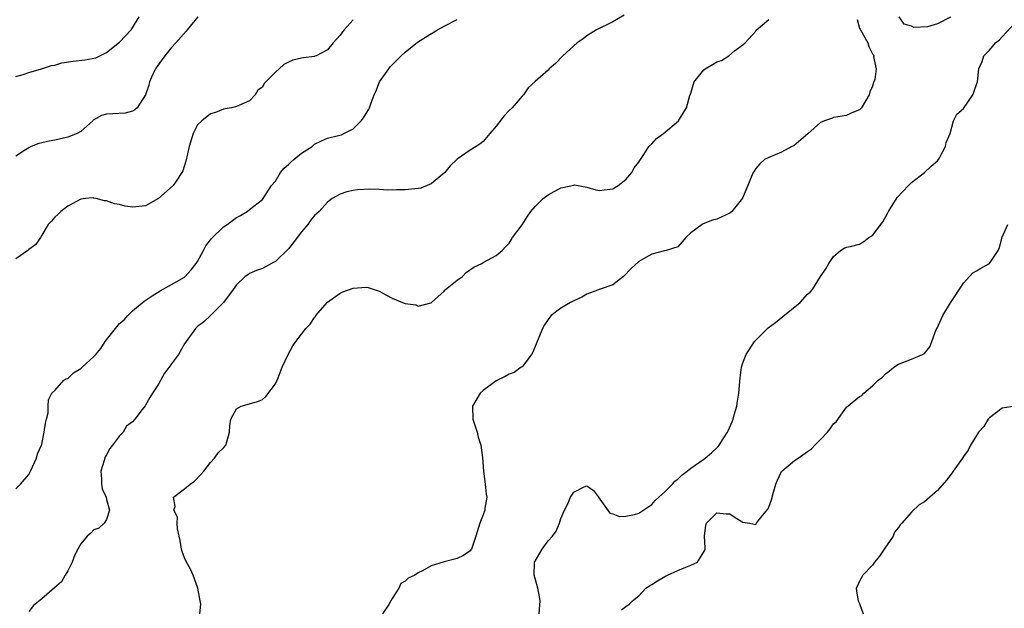
# Model space of a CAD drawing. Units: inches. Extents: x 2520000 to 2523000, y 1542000 to 1545000.
# Drawn here: x 2521710 to 2521861, y 1542534 to 1542625 of the extents above; entities that cross this region are included whole.
import ezdxf

# ---------------------------------------------------------------- set-up
doc = ezdxf.new("R2010")
doc.units = ezdxf.units.IN
doc.header["$MEASUREMENT"] = 0
doc.layers.add('LD25201542_2ft', color=254, linetype='Continuous')

msp = doc.modelspace()

# ---------------------------------------------------------------- linework, layer by layer
at = {"layer": 'LD25201542_2ft'}
for points, elevation in [([(2521737.03, 1542625), (2521735.4, 1542623), (2521735.23, 1542622.77), (2521733.68, 1542621), (2521733, 1542620.29), (2521731.96, 1542619), (2521731, 1542617.68), (2521730.51, 1542617), (2521730.07, 1542616.07), (2521729.6, 1542615), (2521729.51, 1542614.49), (2521729, 1542613), (2521727.72, 1542611), (2521727.35, 1542610.65), (2521727, 1542610.49), (2521725.86, 1542610.14), (2521723.95, 1542610.05), (2521723, 1542609.98), (2521722.18, 1542609.82), (2521721, 1542609.15), (2521720.92, 1542609.08), (2521720.86, 1542609), (2521719, 1542607.34), (2521718.48, 1542607), (2521717, 1542606.47), (2521715, 1542606.02), (2521714.14, 1542605.86), (2521713, 1542605.59), (2521712.53, 1542605.47), (2521711.36, 1542605), (2521711, 1542604.84), (2521710.49, 1542604.49), (2521709, 1542603.54)], 7714), ([(2521709, 1542615.8), (2521710.12, 1542616.12), (2521711, 1542616.44), (2521712.98, 1542616.98), (2521714.52, 1542617.48), (2521715, 1542617.56), (2521716.11, 1542617.89), (2521717.83, 1542618.17), (2521719.63, 1542618.37), (2521721.31, 1542618.69), (2521723, 1542619.49), (2521725, 1542621.08), (2521726.77, 1542623), (2521727, 1542623.31), (2521727.99, 1542625)], 7712), ([(2521709, 1542552.29), (2521709.72, 1542553), (2521711, 1542554.48), (2521711.29, 1542555), (2521712.17, 1542557), (2521712.35, 1542557.65), (2521712.94, 1542559), (2521713, 1542559.17), (2521713.39, 1542561), (2521713.59, 1542562.41), (2521713.75, 1542563), (2521713.97, 1542563.97), (2521714.01, 1542565), (2521714.02, 1542565.98), (2521714.55, 1542567), (2521715, 1542567.41), (2521716.4, 1542569), (2521716.76, 1542569.24), (2521717, 1542569.3), (2521717.87, 1542570.13), (2521719, 1542570.8), (2521719.24, 1542571), (2521721, 1542572.65), (2521721.34, 1542573), (2521722.11, 1542573.89), (2521722.78, 1542575), (2521724.35, 1542577), (2521725, 1542577.74), (2521725.68, 1542578.32), (2521726.24, 1542579), (2521727, 1542579.72), (2521728.79, 1542581.21), (2521729.99, 1542582.01), (2521731.22, 1542582.78), (2521733, 1542583.75), (2521735, 1542584.91), (2521735.1, 1542585), (2521736, 1542586), (2521736.81, 1542587), (2521737, 1542587.31), (2521737.93, 1542589), (2521738.26, 1542589.74), (2521739, 1542590.64), (2521739.14, 1542590.85), (2521741, 1542592.63), (2521741.57, 1542593), (2521742.37, 1542593.63), (2521743, 1542594.07), (2521743.61, 1542594.39), (2521744.65, 1542595), (2521745, 1542595.32), (2521747, 1542596.88), (2521747.11, 1542597), (2521748.41, 1542599), (2521749, 1542599.69), (2521749.77, 1542601), (2521750.33, 1542601.67), (2521751, 1542602.25), (2521751.37, 1542602.63), (2521751.86, 1542603), (2521753, 1542604.02), (2521754.65, 1542605), (2521755, 1542605.36), (2521756.08, 1542605.92), (2521757, 1542606.32), (2521758.7, 1542606.7), (2521759.16, 1542606.84), (2521759.53, 1542607), (2521761, 1542607.75), (2521762.21, 1542609), (2521762.58, 1542609.42), (2521763, 1542610.11), (2521763.32, 1542610.68), (2521763.48, 1542611), (2521763.74, 1542611.74), (2521764.24, 1542613), (2521764.48, 1542613.52), (2521765.06, 1542615), (2521766.45, 1542617), (2521766.7, 1542617.3), (2521768.4, 1542619), (2521769, 1542619.56), (2521770.88, 1542621.12), (2521772.13, 1542621.87), (2521773.96, 1542623), (2521775, 1542623.54), (2521777, 1542624.61)], 7718), ([(2521761, 1542624.56), (2521759.58, 1542623), (2521759.32, 1542622.68), (2521759, 1542622.2), (2521757.89, 1542621), (2521757, 1542619.9), (2521755.26, 1542619), (2521755.08, 1542618.92), (2521755, 1542618.9), (2521753.31, 1542618.69), (2521753, 1542618.63), (2521751.68, 1542618.32), (2521751, 1542617.99), (2521750.32, 1542617.68), (2521749.59, 1542617), (2521749, 1542616.49), (2521747.51, 1542615), (2521747.27, 1542614.73), (2521747, 1542614.18), (2521746.3, 1542613.7), (2521745.9, 1542613), (2521745, 1542612.04), (2521743.36, 1542611.36), (2521743, 1542611.2), (2521742.25, 1542611), (2521741.2, 1542610.8), (2521741, 1542610.79), (2521739.75, 1542610.25), (2521739, 1542610.07), (2521737.66, 1542609), (2521737, 1542608.36), (2521736.31, 1542607), (2521735.72, 1542605), (2521735.22, 1542602.78), (2521734.72, 1542601.28), (2521734.59, 1542601), (2521733.7, 1542599.7), (2521733.24, 1542599), (2521731, 1542597.03), (2521729, 1542595.9), (2521727, 1542595.65), (2521725.84, 1542595.84), (2521725, 1542596.07), (2521724.2, 1542596.2), (2521723, 1542596.67), (2521722.66, 1542596.66), (2521721.4, 1542597), (2521721, 1542597.08), (2521720.91, 1542597.09), (2521719.74, 1542597), (2521719, 1542596.92), (2521717, 1542595.82), (2521715.94, 1542595), (2521715.48, 1542594.52), (2521715, 1542594.15), (2521714.49, 1542593.51), (2521714.01, 1542593), (2521713, 1542591.38), (2521712.8, 1542591), (2521712.09, 1542589.91), (2521711, 1542589.15), (2521710.84, 1542589), (2521709, 1542587.7)], 7716), ([(2521802.72, 1542625.28), (2521801, 1542624.21), (2521798.46, 1542623), (2521797, 1542622.08), (2521796.4, 1542621.6), (2521795.5, 1542621), (2521793.27, 1542619), (2521792.17, 1542617.83), (2521791.19, 1542617), (2521791, 1542616.8), (2521789, 1542615.06), (2521787.96, 1542614.04), (2521787.23, 1542613), (2521787, 1542612.79), (2521785.46, 1542611), (2521785, 1542610.56), (2521784.24, 1542609.76), (2521783, 1542608.15), (2521782.02, 1542607), (2521781, 1542605.77), (2521780.56, 1542605.44), (2521779.93, 1542605), (2521779, 1542604.47), (2521777, 1542603.09), (2521776.93, 1542603), (2521775.95, 1542602.05), (2521775.1, 1542601), (2521773, 1542599.27), (2521772.4, 1542599), (2521771.38, 1542598.62), (2521771, 1542598.53), (2521769, 1542598.32), (2521767.67, 1542598.33), (2521766.3, 1542598.3), (2521765, 1542598.38), (2521763.57, 1542598.43), (2521761.66, 1542598.34), (2521761, 1542598.24), (2521759.98, 1542598.02), (2521759, 1542597.69), (2521757.72, 1542597), (2521757, 1542596.46), (2521755.76, 1542595), (2521755, 1542594.37), (2521754.4, 1542593.6), (2521753.99, 1542593), (2521753, 1542591.86), (2521752.35, 1542591), (2521751.79, 1542590.21), (2521751, 1542589.25), (2521749, 1542587.29), (2521748.39, 1542587), (2521747, 1542586.22), (2521746.08, 1542585.92), (2521745, 1542585.43), (2521744.73, 1542585.27), (2521744.34, 1542585), (2521743, 1542583.72), (2521742.51, 1542583), (2521741, 1542581), (2521739.01, 1542578.99), (2521737.97, 1542578.03), (2521737, 1542577.3), (2521736.84, 1542577.16), (2521736.7, 1542577), (2521735.26, 1542575), (2521735, 1542574.61), (2521734.06, 1542573), (2521733, 1542571.56), (2521732.62, 1542571), (2521731.92, 1542570.08), (2521731, 1542568.42), (2521730.05, 1542567), (2521729.65, 1542566.35), (2521729, 1542565.17), (2521728.91, 1542565.09), (2521728.49, 1542564.49), (2521727.36, 1542563), (2521727, 1542562.6), (2521726.06, 1542561.94), (2521725.54, 1542561), (2521725, 1542560.45), (2521723.91, 1542559), (2521723.49, 1542558.51), (2521723, 1542557.5), (2521722.78, 1542557.22), (2521722.64, 1542556.64), (2521722.08, 1542555), (2521722.21, 1542553.79), (2521722.21, 1542553), (2521722.29, 1542552.29), (2521722.93, 1542551), (2521723, 1542550.65), (2521723.44, 1542549), (2521723, 1542547.57), (2521722.62, 1542547), (2521721.78, 1542546.22), (2521721, 1542545.96), (2521720.54, 1542545.46), (2521719.98, 1542545), (2521719, 1542543.83), (2521718.54, 1542543), (2521718.11, 1542542.11), (2521717.68, 1542541), (2521717, 1542539.67), (2521716.6, 1542539), (2521716.03, 1542537.97), (2521714.97, 1542537.03), (2521713, 1542535.34), (2521711.72, 1542534.28), (2521711, 1542533.38)], 7720), ([(2521737.38, 1542533), (2521737.5, 1542534.5), (2521737.42, 1542535), (2521737.05, 1542537), (2521736.33, 1542539), (2521735.9, 1542539.9), (2521735.3, 1542541), (2521735, 1542541.63), (2521734.63, 1542542.63), (2521734.54, 1542543), (2521734.32, 1542544.32), (2521734.18, 1542545), (2521733.89, 1542546.11), (2521733.85, 1542547), (2521733.91, 1542547.91), (2521733.34, 1542549), (2521733.54, 1542549.54), (2521733.3, 1542551), (2521735, 1542552.3), (2521735.89, 1542553), (2521736.54, 1542553.46), (2521737.52, 1542554.48), (2521737.96, 1542555), (2521739, 1542556.33), (2521739.63, 1542557), (2521740.19, 1542557.81), (2521741, 1542558.61), (2521741.34, 1542559), (2521741.51, 1542559.51), (2521741.95, 1542561), (2521742, 1542562), (2521742.15, 1542563), (2521743, 1542564.6), (2521743.74, 1542565), (2521745, 1542565.36), (2521746.25, 1542565.75), (2521747, 1542566.02), (2521747.5, 1542566.5), (2521749, 1542568.47), (2521749.4, 1542569.4), (2521750.04, 1542571), (2521750.94, 1542573), (2521751.69, 1542574.31), (2521752.16, 1542575), (2521753, 1542576.13), (2521753.71, 1542577), (2521754.37, 1542577.63), (2521755, 1542578.67), (2521755.16, 1542578.84), (2521755.25, 1542579), (2521756.97, 1542581), (2521757, 1542581.04), (2521759, 1542582.45), (2521759.38, 1542582.62), (2521761, 1542583.18), (2521763, 1542583.33), (2521763.28, 1542583.28), (2521765, 1542582.75), (2521766.14, 1542582.14), (2521767, 1542581.66), (2521768.56, 1542581), (2521769, 1542580.83), (2521770.61, 1542580.61), (2521771, 1542580.4), (2521772.93, 1542580.93), (2521773, 1542580.91), (2521773.05, 1542581), (2521775, 1542582.72), (2521775.11, 1542582.89), (2521775.22, 1542583), (2521777, 1542584.41), (2521777.8, 1542585), (2521778.4, 1542585.6), (2521779.57, 1542586.43), (2521780.8, 1542587), (2521781, 1542587.15), (2521783, 1542588.24), (2521783.92, 1542589), (2521784.46, 1542589.54), (2521785, 1542590.14), (2521785.34, 1542590.66), (2521785.51, 1542591), (2521787, 1542592.96), (2521787.79, 1542594.21), (2521788.37, 1542595), (2521789, 1542595.8), (2521790.23, 1542597), (2521791, 1542597.6), (2521793, 1542598.67), (2521793.29, 1542598.71), (2521795, 1542599.09), (2521795.1, 1542599.1), (2521797, 1542598.75), (2521798.37, 1542598.37), (2521799, 1542598.23), (2521799.63, 1542598.37), (2521801, 1542598.5), (2521801.3, 1542598.7), (2521801.83, 1542599), (2521803, 1542599.93), (2521803.9, 1542601), (2521804.26, 1542601.74), (2521805, 1542602.62), (2521805.13, 1542602.87), (2521805.77, 1542603.77), (2521806.54, 1542605), (2521807, 1542605.45), (2521807.73, 1542606.27), (2521808.8, 1542607), (2521811.09, 1542609), (2521811.84, 1542610.16), (2521812.34, 1542611), (2521812.87, 1542612.87), (2521813, 1542613.25), (2521813.52, 1542615), (2521815, 1542616.82), (2521815.21, 1542617), (2521816.35, 1542617.65), (2521817, 1542618.09), (2521817.72, 1542618.28), (2521818.84, 1542619), (2521819.75, 1542619.75), (2521821, 1542620.68), (2521821.39, 1542621), (2521823, 1542622.81), (2521823.08, 1542622.92), (2521825, 1542624.59)], 7722), ([(2521838.61, 1542624.61), (2521839, 1542623.26), (2521839.1, 1542623.1), (2521839.14, 1542623), (2521840.26, 1542621), (2521840.45, 1542620.45), (2521841, 1542619.3), (2521841.15, 1542619.15), (2521841.18, 1542619), (2521841.16, 1542618.84), (2521841.55, 1542617), (2521841.35, 1542615.35), (2521841.21, 1542615), (2521841.13, 1542614.87), (2521841, 1542614.32), (2521840.57, 1542613.43), (2521840.46, 1542613), (2521839.3, 1542611), (2521839, 1542610.66), (2521837.81, 1542610.19), (2521837, 1542609.81), (2521836.33, 1542609.67), (2521835, 1542609.5), (2521834.66, 1542609.34), (2521833.61, 1542609), (2521833, 1542608.72), (2521831.04, 1542606.96), (2521830.65, 1542606.65), (2521828.88, 1542605.12), (2521828.58, 1542605), (2521827, 1542604.16), (2521825, 1542603.33), (2521824.34, 1542603), (2521823.63, 1542602.37), (2521823, 1542601.64), (2521822.77, 1542601.23), (2521822.61, 1542601), (2521822.28, 1542600.28), (2521821.78, 1542599), (2521820.95, 1542597.05), (2521819.32, 1542595), (2521819, 1542594.76), (2521817, 1542593.82), (2521816.35, 1542593.65), (2521814.91, 1542593.09), (2521814.73, 1542593), (2521813, 1542591.73), (2521812.23, 1542591), (2521811.68, 1542590.32), (2521811, 1542589.57), (2521809.19, 1542589), (2521808.97, 1542588.97), (2521807, 1542588.44), (2521805.7, 1542587.7), (2521805, 1542587.28), (2521803.79, 1542586.21), (2521802.63, 1542585), (2521801, 1542583.7), (2521799.03, 1542583.03), (2521797, 1542582.25), (2521796.19, 1542581.81), (2521795, 1542581.26), (2521794.49, 1542581), (2521793, 1542580.1), (2521791.51, 1542579), (2521791.27, 1542578.73), (2521791, 1542578.38), (2521790.44, 1542577.56), (2521790.16, 1542577), (2521788.65, 1542573.35), (2521788.48, 1542573), (2521787, 1542571.09), (2521786.89, 1542571), (2521785.79, 1542570.21), (2521785, 1542569.97), (2521784.39, 1542569.61), (2521783, 1542568.94), (2521781, 1542567.43), (2521780.53, 1542567), (2521779.39, 1542565), (2521779.44, 1542563), (2521780.09, 1542561), (2521780.26, 1542560.26), (2521780.66, 1542559), (2521780.9, 1542557.1), (2521781.05, 1542555), (2521781.34, 1542553), (2521781.48, 1542551.48), (2521781.57, 1542551), (2521781.29, 1542549.29), (2521781.26, 1542549), (2521781, 1542548.26), (2521780.5, 1542547), (2521779.9, 1542545), (2521779.3, 1542543.3), (2521779.21, 1542543), (2521779.13, 1542542.87), (2521779, 1542542.74), (2521778, 1542542), (2521777, 1542541.54), (2521775, 1542541.02), (2521773, 1542540.44), (2521771.65, 1542539.65), (2521771, 1542539.35), (2521770.47, 1542539), (2521769.46, 1542538.54), (2521769, 1542538.06), (2521768.32, 1542537.68), (2521768.04, 1542537), (2521767, 1542535.4), (2521766.79, 1542535), (2521766.47, 1542534.47), (2521765.48, 1542533)], 7724), ([(2521789.64, 1542533), (2521789.78, 1542535), (2521789.7, 1542535.7), (2521789.42, 1542537), (2521789, 1542538.46), (2521788.87, 1542539), (2521788.94, 1542541), (2521789, 1542541.15), (2521790.1, 1542543), (2521791, 1542544.27), (2521791.69, 1542545), (2521792.26, 1542545.74), (2521792.77, 1542547), (2521793, 1542547.72), (2521793.53, 1542549), (2521794.03, 1542549.97), (2521794.49, 1542551), (2521795, 1542551.78), (2521796.57, 1542552.57), (2521797, 1542552.74), (2521798.01, 1542552.01), (2521798.76, 1542551), (2521799, 1542550.71), (2521800.55, 1542548.55), (2521801, 1542548.42), (2521802.04, 1542548.04), (2521803, 1542548.05), (2521804.35, 1542548.35), (2521805, 1542548.55), (2521807, 1542549.88), (2521807.53, 1542550.47), (2521808.09, 1542551), (2521809, 1542551.81), (2521810.16, 1542553), (2521810.54, 1542553.46), (2521811, 1542553.77), (2521811.6, 1542554.4), (2521812.45, 1542555), (2521813, 1542555.48), (2521815, 1542556.87), (2521815.22, 1542557), (2521816.2, 1542557.81), (2521817, 1542558.6), (2521817.22, 1542558.78), (2521817.38, 1542559), (2521817.97, 1542559.97), (2521818.63, 1542561), (2521818.76, 1542561.24), (2521819.4, 1542562.6), (2521819.53, 1542563), (2521819.7, 1542563.7), (2521820.07, 1542565), (2521820.21, 1542565.79), (2521820.38, 1542567), (2521820.6, 1542569.4), (2521820.8, 1542571), (2521821, 1542571.71), (2521821.53, 1542573), (2521822.83, 1542575), (2521823, 1542575.21), (2521824.93, 1542577.07), (2521826.07, 1542577.93), (2521827.19, 1542578.81), (2521829.83, 1542581), (2521831, 1542582.27), (2521831.4, 1542582.6), (2521831.76, 1542583), (2521833, 1542585.01), (2521833.82, 1542586.18), (2521834.29, 1542587), (2521835, 1542588.1), (2521836.06, 1542589), (2521836.64, 1542589.36), (2521837, 1542589.5), (2521837.62, 1542589.62), (2521839, 1542589.97), (2521839.64, 1542590.36), (2521840.43, 1542591), (2521841, 1542591.33), (2521842.58, 1542593.42), (2521843.3, 1542594.7), (2521843.45, 1542595), (2521844.82, 1542597.18), (2521846.52, 1542599), (2521847, 1542599.46), (2521849.02, 1542601), (2521850.02, 1542601.98), (2521851, 1542602.83), (2521851.16, 1542603), (2521851.39, 1542603.39), (2521852.25, 1542605), (2521852.37, 1542605.63), (2521852.98, 1542607), (2521853.46, 1542609), (2521853.99, 1542610.01), (2521855, 1542610.87), (2521856.44, 1542613), (2521856.61, 1542613.39), (2521857.11, 1542614.89), (2521857.16, 1542615), (2521857.4, 1542617), (2521857.9, 1542618.1), (2521858.16, 1542619), (2521859, 1542619.85), (2521859.95, 1542621), (2521860.55, 1542621.45), (2521861, 1542621.94), (2521863, 1542624.05)], 7726), ([(2521853, 1542624.94), (2521851, 1542623.91), (2521849.47, 1542623.47), (2521847.37, 1542623.37), (2521847, 1542623.57), (2521845.87, 1542623.87), (2521845.11, 1542625)], 7724), ([(2521802.34, 1542533.66), (2521803, 1542534.14), (2521803.48, 1542534.52), (2521804.03, 1542535), (2521805, 1542535.81), (2521806.08, 1542537), (2521806.65, 1542537.35), (2521807, 1542537.54), (2521807.88, 1542538.12), (2521809, 1542538.79), (2521809.4, 1542539), (2521811, 1542539.68), (2521812.23, 1542540.23), (2521813, 1542540.5), (2521814.01, 1542541), (2521815.17, 1542542.83), (2521815.21, 1542543), (2521815.19, 1542543.19), (2521815.1, 1542545), (2521815.33, 1542546.67), (2521815.4, 1542547), (2521817, 1542548.6), (2521818.45, 1542548.45), (2521819, 1542548.42), (2521819.86, 1542547.86), (2521821, 1542547.16), (2521822.11, 1542547), (2521823, 1542546.81), (2521823.13, 1542547), (2521823.61, 1542547.61), (2521824.86, 1542549.14), (2521825, 1542549.43), (2521825.43, 1542550.57), (2521825.75, 1542551.75), (2521826.12, 1542553), (2521826.38, 1542553.62), (2521827, 1542554.94), (2521827.04, 1542555), (2521829, 1542556.65), (2521829.54, 1542557), (2521831, 1542558.03), (2521831.58, 1542558.42), (2521832.12, 1542559), (2521833, 1542559.88), (2521834.05, 1542561), (2521834.47, 1542561.53), (2521835, 1542562.29), (2521835.38, 1542562.62), (2521837, 1542564.88), (2521839, 1542566.52), (2521839.34, 1542566.66), (2521839.64, 1542567), (2521841, 1542568.17), (2521841.86, 1542569), (2521842.52, 1542569.48), (2521843, 1542569.99), (2521843.58, 1542570.42), (2521844.26, 1542571), (2521845, 1542571.51), (2521847, 1542572.24), (2521848.72, 1542573), (2521848.93, 1542573.07), (2521849, 1542573.14), (2521849.83, 1542574.17), (2521850.12, 1542575), (2521850.83, 1542576.83), (2521850.95, 1542577.05), (2521851.56, 1542578.44), (2521851.82, 1542579), (2521853, 1542580.92), (2521855, 1542583.95), (2521855.92, 1542585), (2521856.45, 1542585.55), (2521857, 1542585.86), (2521857.71, 1542586.29), (2521859.02, 1542586.98), (2521860.37, 1542589), (2521860.56, 1542589.44), (2521861, 1542591.05), (2521861.85, 1542593)], 7728), ([(2521863, 1542565.03), (2521861, 1542564.73), (2521859, 1542563.21), (2521858.84, 1542563), (2521858.13, 1542561.87), (2521857.31, 1542561), (2521857, 1542560.51), (2521856.09, 1542559), (2521855.74, 1542558.26), (2521855, 1542557.24), (2521854.86, 1542557), (2521853.44, 1542555), (2521853.27, 1542554.73), (2521852.39, 1542553.61), (2521851, 1542552.03), (2521849, 1542550.29), (2521848.17, 1542549.83), (2521847, 1542548.7), (2521845.53, 1542547), (2521845.25, 1542546.75), (2521845, 1542546.34), (2521844.4, 1542545.6), (2521844.19, 1542545), (2521842.81, 1542543), (2521842.08, 1542541.92), (2521841.31, 1542541), (2521841, 1542540.51), (2521839.5, 1542539), (2521839, 1542538.06), (2521838.68, 1542537.32), (2521838.5, 1542537), (2521838.52, 1542536.52), (2521838.81, 1542535), (2521839, 1542534.59), (2521839.58, 1542533)], 7730)]:
    msp.add_lwpolyline(points, dxfattribs=dict(at, elevation=elevation))

doc.saveas('drawing.dxf')
